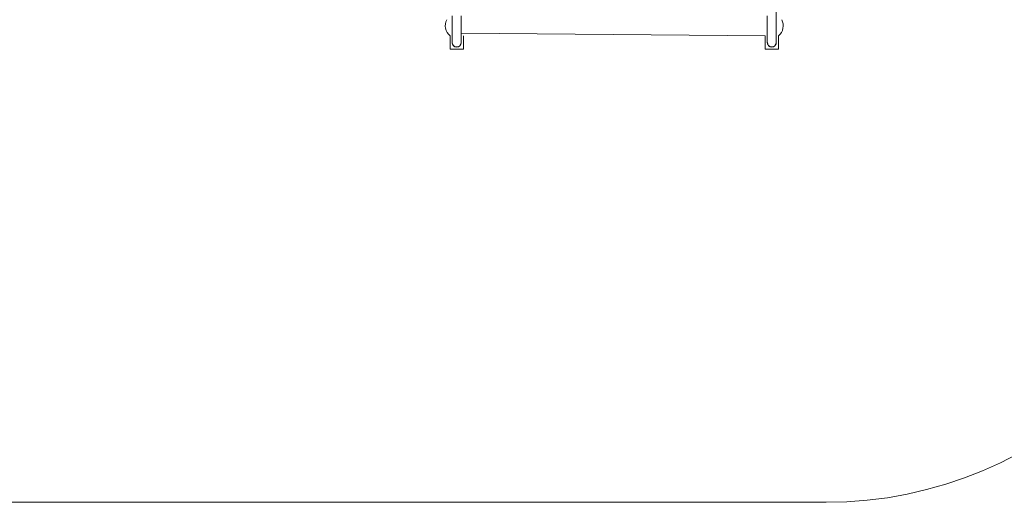
# Model space of a CAD drawing. Units: millimetres. Extents: x -1552 to 11004, y -5345 to 5928.
# Drawn here: x 3995 to 7669, y -3777 to -1976 of the extents above; entities that cross this region are included whole.
import ezdxf

# ---------------------------------------------------------------- set-up
doc = ezdxf.new("R2010")
doc.units = ezdxf.units.MM
doc.linetypes.add('PHANTOM', pattern=[12.7, 6.35, -1.27, 1.27, -1.27, 1.27, -1.27])

# ---------------------------------------------------------------- blocks, each defined once
blk = doc.blocks.new('TE835')
at = {"color": 7, "linetype": 'Continuous', "lineweight": 18}
for p, q in [((6818, -2049.9), (6818, -1434)), ((5608.7, -1961.5), (5608.7, -2061.3)), ((5642.2, -2061.3), (5642.2, -1961.5)), ((6784.4, -1961.5), (6784.4, -2061.3)), ((6817.9, -2061.3), (6817.9, -1961.5)), ((5600.5, -2036.6), (5600.5, -2036.6)), ((5600.5, -2086.6), (5600.5, -2036.6)), ((6776.2, -2036.6), (5642.2, -2026)), ((5650.5, -2036.6), (5650.5, -2036.6)), ((5650.5, -2036.6), (5650.5, -2086.6)), ((6776.2, -2086.6), (6776.2, -2036.6)), ((6776.2, -2036.6), (6776.2, -2036.6)), ((6818, -2049.9), (6818, -2049.9)), ((6826.2, -2036.6), (6826.2, -2036.6)), ((6826.2, -2036.6), (6826.2, -2086.6)), ((5650.5, -2086.6), (5600.5, -2086.6)), ((5650.5, -2086.6), (5600.5, -2086.6)), ((5600.5, -2086.6), (5600.5, -2086.6)), ((5608.7, -2061.3), (5608.7, -2061.6)), ((5642.2, -2061.6), (5642.2, -2061.3)), ((5650.5, -2086.6), (5650.5, -2086.6)), ((6826.2, -2086.6), (6776.2, -2086.6)), ((6826.2, -2086.6), (6776.2, -2086.6)), ((6776.2, -2086.6), (6776.2, -2086.6)), ((6784.4, -2061.3), (6784.4, -2061.6)), ((6817.9, -2061.6), (6817.9, -2061.3)), ((6826.2, -2086.6), (6826.2, -2086.6))]:
    blk.add_line(p, q, dxfattribs=at)
at = {"color": 7, "linetype": 'Continuous', "lineweight": 0}
blk.add_line((2451.1, -3777.5), (7003.8, -3777.5), dxfattribs=at)
at = {"color": 7, "linetype": 'Continuous', "lineweight": 18}
for centre, radius, start, end in [((5632.7, -1998.7), 49.7, 153.164, 229.6228), ((6794, -1998.7), 49.7, 310.3634, 26.8497), ((5625.5, -2061.6), 16.8, 180, 0), ((6801.2, -2061.6), 16.7, 180, 0)]:
    blk.add_arc(centre, radius, start, end, dxfattribs=at)
at = {"color": 7, "linetype": 'PHANTOM', "lineweight": 18}
for centre, radius in [((5625.5, -2061.3), 16.7), ((6801.2, -2061.3), 16.8)]:
    blk.add_arc(centre, radius, 180, 0, dxfattribs=at)
at = {"color": 7, "linetype": 'Continuous', "lineweight": 0}
blk.add_arc((7003.8, -2277.5), 1500, 270, 0, dxfattribs=at)

msp = doc.modelspace()

# ---------------------------------------------------------------- block references
msp.add_blockref('TE835', (0, 0))

doc.saveas('drawing.dxf')
